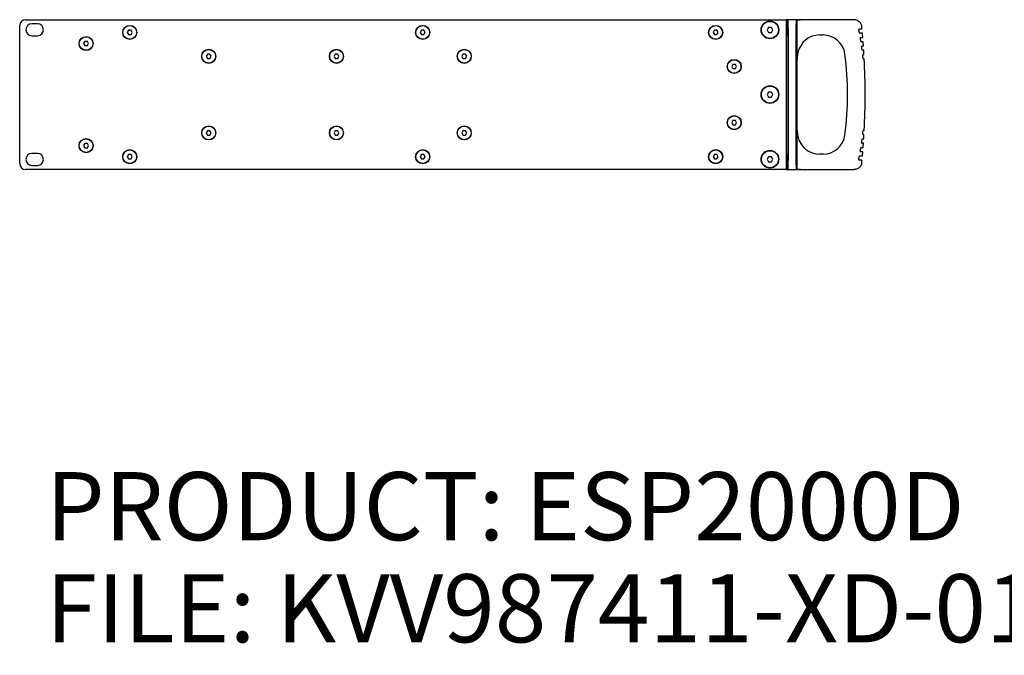
# Model space of a CAD drawing. Units: millimetres. Extents: x -680 to 1659, y -506 to 833.
# Drawn here: x 502 to 1080, y -168 to 205 of the extents above; entities that cross this region are included whole.
import ezdxf

# ---------------------------------------------------------------- set-up
doc = ezdxf.new("R2010")
doc.units = ezdxf.units.MM
doc.header["$LTSCALE"] = 23.1
doc.layers.get('0').update_dxf_attribs({"linetype": 'CONTINUOUS'})
doc.layers.add('001_BOCNICE', color=7, linetype='CONTINUOUS')
doc.layers.add('002_PANEL_PREDNI', color=7, linetype='CONTINUOUS')
doc.styles.get("Standard").update_dxf_attribs({"font": 'txt', "width": 0.8})

msp = doc.modelspace()

# ---------------------------------------------------------------- linework, layer by layer
at = {"layer": '001_BOCNICE', "color": 7, "linetype": 'Continuous'}
for p, q in [((505.87, 205.37), (952.37, 205.37)), ((512.82, 202.97), (509.52, 202.97)), ((952.37, 205.37), (952.37, 117.37)), ((502.37, 120.87), (502.37, 201.87)), ((566.29, 199.12), (565.57, 197.87)), ((565.57, 197.87), (566.29, 196.62)), ((567.74, 199.12), (566.29, 199.12)), ((566.29, 196.62), (567.74, 196.62)), ((568.46, 197.87), (567.74, 199.12)), ((567.74, 196.62), (568.46, 197.87)), ((738.29, 199.12), (737.57, 197.87)), ((737.57, 197.87), (738.29, 196.62)), ((739.74, 199.12), (738.29, 199.12)), ((738.29, 196.62), (739.74, 196.62)), ((740.46, 197.87), (739.74, 199.12)), ((739.74, 196.62), (740.46, 197.87)), ((910.29, 199.12), (909.57, 197.87)), ((909.57, 197.87), (910.29, 196.62)), ((911.74, 199.12), (910.29, 199.12)), ((910.29, 196.62), (911.74, 196.62)), ((912.46, 197.87), (911.74, 199.12)), ((911.74, 196.62), (912.46, 197.87)), ((942.01, 200.87), (941.14, 199.37)), ((941.14, 199.37), (942.01, 197.87)), ((943.74, 200.87), (942.01, 200.87)), ((942.01, 197.87), (943.74, 197.87)), ((944.6, 199.37), (943.74, 200.87)), ((943.74, 197.87), (944.6, 199.37)), ((509.52, 195.97), (512.82, 195.97)), ((540.65, 192.62), (539.93, 191.37)), ((539.93, 191.37), (540.65, 190.12)), ((542.09, 192.62), (540.65, 192.62)), ((542.82, 191.37), (542.09, 192.62)), ((542.09, 190.12), (542.82, 191.37)), ((540.65, 190.12), (542.09, 190.12)), ((612.65, 185.12), (611.93, 183.87)), ((614.09, 185.12), (612.65, 185.12)), ((614.82, 183.87), (614.09, 185.12)), ((687.65, 185.12), (686.93, 183.87)), ((689.09, 185.12), (687.65, 185.12)), ((689.82, 183.87), (689.09, 185.12)), ((762.65, 185.12), (761.93, 183.87)), ((764.09, 185.12), (762.65, 185.12)), ((764.82, 183.87), (764.09, 185.12)), ((611.93, 183.87), (612.65, 182.62)), ((612.65, 182.62), (614.09, 182.62)), ((614.09, 182.62), (614.82, 183.87)), ((686.93, 183.87), (687.65, 182.62)), ((687.65, 182.62), (689.09, 182.62)), ((689.09, 182.62), (689.82, 183.87)), ((761.93, 183.87), (762.65, 182.62)), ((762.65, 182.62), (764.09, 182.62)), ((764.09, 182.62), (764.82, 183.87)), ((921.15, 179.12), (920.43, 177.87)), ((920.43, 177.87), (921.15, 176.62)), ((922.59, 179.12), (921.15, 179.12)), ((921.15, 176.62), (922.59, 176.62)), ((923.32, 177.87), (922.59, 179.12)), ((922.59, 176.62), (923.32, 177.87)), ((942.01, 162.87), (941.14, 161.37)), ((943.74, 162.87), (942.01, 162.87)), ((944.6, 161.37), (943.74, 162.87)), ((941.14, 161.37), (942.01, 159.87)), ((942.01, 159.87), (943.74, 159.87)), ((943.74, 159.87), (944.6, 161.37)), ((921.15, 146.12), (920.43, 144.87)), ((920.43, 144.87), (921.15, 143.62)), ((922.59, 146.12), (921.15, 146.12)), ((923.32, 144.87), (922.59, 146.12)), ((922.59, 143.62), (923.32, 144.87)), ((612.65, 140.12), (611.93, 138.87)), ((611.93, 138.87), (612.65, 137.62)), ((614.09, 140.12), (612.65, 140.12)), ((614.82, 138.87), (614.09, 140.12)), ((614.09, 137.62), (614.82, 138.87)), ((687.65, 140.12), (686.93, 138.87)), ((686.93, 138.87), (687.65, 137.62)), ((689.09, 140.12), (687.65, 140.12)), ((689.82, 138.87), (689.09, 140.12)), ((689.09, 137.62), (689.82, 138.87)), ((762.65, 140.12), (761.93, 138.87)), ((761.93, 138.87), (762.65, 137.62)), ((764.09, 140.12), (762.65, 140.12)), ((764.82, 138.87), (764.09, 140.12)), ((764.09, 137.62), (764.82, 138.87)), ((921.15, 143.62), (922.59, 143.62)), ((612.65, 137.62), (614.09, 137.62)), ((687.65, 137.62), (689.09, 137.62)), ((762.65, 137.62), (764.09, 137.62)), ((540.65, 132.62), (539.93, 131.37)), ((539.93, 131.37), (540.65, 130.12)), ((542.09, 132.62), (540.65, 132.62)), ((540.65, 130.12), (542.09, 130.12)), ((542.82, 131.37), (542.09, 132.62)), ((542.09, 130.12), (542.82, 131.37)), ((512.82, 126.77), (509.52, 126.77)), ((566.29, 126.12), (565.57, 124.87)), ((565.57, 124.87), (566.29, 123.62)), ((567.74, 126.12), (566.29, 126.12)), ((566.29, 123.62), (567.74, 123.62)), ((568.46, 124.87), (567.74, 126.12)), ((567.74, 123.62), (568.46, 124.87)), ((738.29, 126.12), (737.57, 124.87)), ((737.57, 124.87), (738.29, 123.62)), ((739.74, 126.12), (738.29, 126.12)), ((738.29, 123.62), (739.74, 123.62)), ((740.46, 124.87), (739.74, 126.12)), ((739.74, 123.62), (740.46, 124.87)), ((910.29, 126.12), (909.57, 124.87)), ((909.57, 124.87), (910.29, 123.62)), ((911.74, 126.12), (910.29, 126.12)), ((910.29, 123.62), (911.74, 123.62)), ((912.46, 124.87), (911.74, 126.12)), ((911.74, 123.62), (912.46, 124.87)), ((942.01, 124.87), (941.14, 123.37)), ((941.14, 123.37), (942.01, 121.87)), ((943.74, 124.87), (942.01, 124.87)), ((942.01, 121.87), (943.74, 121.87)), ((944.6, 123.37), (943.74, 124.87)), ((943.74, 121.87), (944.6, 123.37)), ((952.37, 117.37), (505.87, 117.37)), ((509.52, 119.77), (512.82, 119.77))]:
    msp.add_line(p, q, dxfattribs=at)
for centre, radius in [((942.87, 199.37), 5.2), ((942.87, 199.37), 5), ((567.01, 197.87), 4.15), ((567.01, 197.87), 4), ((739.01, 197.87), 4.15), ((739.01, 197.87), 4), ((911.01, 197.87), 4.15), ((911.01, 197.87), 4), ((541.37, 191.37), 4.15), ((541.37, 191.37), 4), ((613.37, 183.87), 4.15), ((613.37, 183.87), 4), ((688.37, 183.87), 4.15), ((688.37, 183.87), 4), ((763.37, 183.87), 4.15), ((763.37, 183.87), 4), ((921.87, 177.87), 4.15), ((921.87, 177.87), 4), ((942.87, 161.37), 5.2), ((942.87, 161.37), 5), ((921.87, 144.87), 4.15), ((921.87, 144.87), 4), ((613.37, 138.87), 4.15), ((613.37, 138.87), 4), ((688.37, 138.87), 4.15), ((688.37, 138.87), 4), ((763.37, 138.87), 4.15), ((763.37, 138.87), 4), ((541.37, 131.37), 4.15), ((541.37, 131.37), 4), ((567.01, 124.87), 4.15), ((567.01, 124.87), 4), ((739.01, 124.87), 4.15), ((739.01, 124.87), 4), ((911.01, 124.87), 4.15), ((911.01, 124.87), 4), ((942.87, 123.37), 5.2), ((942.87, 123.37), 5)]:
    msp.add_circle(centre, radius, dxfattribs=at)
for centre, start, end in [((505.87, 201.87), 90, 180), ((509.52, 199.47), 90, 270), ((512.82, 199.47), 270, 90), ((509.52, 123.27), 90, 270), ((512.82, 123.27), 270, 90), ((505.87, 120.87), 180, 270)]:
    msp.add_arc(centre, 3.5, start, end, dxfattribs=at)
at = {"layer": '002_PANEL_PREDNI', "color": 7, "linetype": 'Continuous'}
for p, q in [((992.11, 205.37), (952.37, 205.37)), ((952.87, 205.28), (952.37, 205.28)), ((952.87, 205.28), (953.49, 205.08)), ((952.87, 117.46), (952.87, 205.28)), ((953.44, 202.72), (953.34, 202.72)), ((958.26, 205.08), (958.88, 205.26)), ((958.43, 202.72), (958.32, 202.72)), ((958.88, 120.52), (958.88, 205.26)), ((953.62, 200.08), (953.62, 122.66)), ((958.12, 200.08), (958.12, 122.66)), ((995.25, 199.91), (996.9, 199.91)), ((997.15, 197.41), (995.63, 197.41)), ((953.34, 196.22), (953.44, 196.22)), ((958.32, 196.22), (958.43, 196.22)), ((972.04, 196.37), (974.04, 196.37)), ((996.15, 194.91), (997.35, 194.91)), ((997.57, 192.41), (996.48, 192.41)), ((996.93, 189.91), (997.75, 189.91)), ((997.93, 187.41), (997.2, 187.41)), ((997.57, 184.91), (998.08, 184.91)), ((998.22, 182.41), (997.8, 182.41)), ((997.8, 140.33), (998.22, 140.33)), ((997.2, 135.33), (997.93, 135.33)), ((998.08, 137.83), (997.57, 137.83)), ((997.35, 127.83), (996.15, 127.83)), ((996.48, 130.33), (997.57, 130.33)), ((997.75, 132.83), (996.93, 132.83)), ((953.44, 126.52), (953.34, 126.52)), ((958.43, 126.52), (958.32, 126.52)), ((974.04, 126.37), (972.04, 126.37)), ((996.9, 122.83), (995.25, 122.83)), ((995.63, 125.33), (997.15, 125.33)), ((952.37, 117.46), (952.87, 117.46)), ((952.37, 117.37), (992.11, 117.37)), ((952.87, 117.46), (953.49, 117.66)), ((953.34, 120.02), (953.44, 120.02)), ((958.26, 117.66), (958.88, 117.47)), ((958.32, 120.02), (958.43, 120.02)), ((958.88, 117.47), (958.88, 120.52))]:
    msp.add_line(p, q, dxfattribs=at)
for points in [[(958.88, 205.27), (958.9, 205.28), (958.96, 205.28), (959.05, 205.28), (959.16, 205.28), (959.28, 205.29), (959.42, 205.29), (959.57, 205.29), (959.74, 205.29), (959.91, 205.3), (960.1, 205.3), (960.29, 205.3)], [(960.29, 205.3), (960.68, 205.31), (960.88, 205.31)], [(996.66, 202.43), (996.48, 202.79), (996.26, 203.14), (996.02, 203.47), (995.76, 203.78), (995.46, 204.07), (995.15, 204.33), (994.82, 204.57), (994.46, 204.78), (994.1, 204.96), (993.71, 205.1), (993.32, 205.22), (992.92, 205.3), (992.51, 205.35), (992.11, 205.37)], [(996.91, 199.92), (996.9, 199.91), (996.88, 199.91), (996.86, 199.91), (996.85, 199.91)], [(996.91, 199.91), (996.91, 199.91), (996.91, 199.91), (996.9, 199.91), (996.9, 199.91)], [(997.15, 197.41), (997.14, 197.41), (997.14, 197.41), (997.13, 197.41), (997.13, 197.41)], [(997.37, 194.92), (997.35, 194.91), (997.33, 194.91), (997.32, 194.91), (997.3, 194.91)], [(997.57, 192.41), (997.56, 192.41), (997.56, 192.41), (997.55, 192.41), (997.54, 192.41)], [(997.75, 189.92), (997.74, 189.91), (997.72, 189.91), (997.71, 189.91), (997.69, 189.91)], [(997.93, 187.41), (997.92, 187.41), (997.91, 187.41), (997.9, 187.41), (997.89, 187.41)], [(998.08, 184.92), (998.07, 184.91), (998.05, 184.91), (998.03, 184.91), (998.02, 184.91)], [(998.22, 182.41), (998.21, 182.41), (998.2, 182.41), (998.19, 182.41), (998.19, 182.41)], [(998.22, 140.33), (998.21, 140.33), (998.2, 140.33), (998.19, 140.33), (998.19, 140.33)], [(997.93, 135.33), (997.92, 135.33), (997.91, 135.33), (997.9, 135.33), (997.89, 135.33)], [(998.08, 137.82), (998.07, 137.82), (998.05, 137.83), (998.03, 137.83), (998.02, 137.83)], [(997.37, 127.82), (997.35, 127.82), (997.33, 127.83), (997.32, 127.83), (997.3, 127.83)], [(997.57, 130.33), (997.56, 130.33), (997.56, 130.33), (997.55, 130.33), (997.54, 130.33)], [(997.75, 132.82), (997.74, 132.82), (997.72, 132.83), (997.71, 132.83), (997.69, 132.83)], [(996.91, 122.82), (996.9, 122.82), (996.88, 122.83), (996.86, 122.83), (996.85, 122.83)], [(996.91, 122.83), (996.91, 122.83), (996.91, 122.83), (996.9, 122.83), (996.9, 122.83)], [(997.15, 125.33), (997.14, 125.33), (997.14, 125.33), (997.13, 125.33), (997.13, 125.33)], [(960.88, 117.43), (960.53, 117.43), (960.2, 117.44), (959.9, 117.44), (959.64, 117.44), (959.41, 117.45), (959.21, 117.45), (959.06, 117.45), (958.96, 117.46), (958.9, 117.46), (958.88, 117.46)], [(996.66, 120.31), (996.48, 119.94), (996.26, 119.59), (996.02, 119.26), (995.76, 118.95), (995.46, 118.66), (995.15, 118.4), (994.82, 118.17), (994.46, 117.96), (994.1, 117.78), (993.71, 117.63), (993.32, 117.52), (992.92, 117.43), (992.51, 117.38), (992.11, 117.37)]]:
    msp.add_lwpolyline(points, dxfattribs=at)
for centre, radius, start, end in [((599.04, 161.37), 399.74, 5.53269, 5.89577), ((995.25, 199.66), 0.25, 90, 190.96801), ((797.68, 161.37), 201, 10.38857, 10.96801), ((995.63, 197.66), 0.25, 190.38857, 270), ((599.04, 161.37), 399.74, 4.81307, 5.17273), ((972.04, 183.37), 13, 89.99794, 168.91026), ((974.04, 183.37), 13, 7.54828, 89.99999), ((996.15, 194.66), 0.25, 90, 189.52141), ((797.68, 161.37), 201, 8.94453, 9.52141), ((996.48, 192.66), 0.25, 188.94453, 270), ((599.04, 161.37), 399.74, 4.09421, 4.45353), ((976.28, 182.15), 17.4, 167.64847, 180), ((808.01, 161.37), 180.48, 352.45169, 7.54831), ((996.93, 189.66), 0.25, 90, 188.08091), ((797.68, 161.37), 201, 7.5062, 8.08091), ((997.2, 187.66), 0.25, 187.5062, 270), ((599.04, 161.37), 399.74, 3.37601, 3.73503), ((997.57, 184.66), 0.25, 90, 186.64554), ((797.68, 161.37), 201, 6.07262, 6.64554), ((997.8, 182.66), 0.25, 186.07262, 270), ((599.04, 161.37), 399.74, 356.98289, 3.01711), ((976.28, 140.59), 17.4, 180, 192.35152), ((797.68, 161.37), 201, 353.35446, 353.92738), ((997.8, 140.08), 0.25, 90, 173.92738), ((972.04, 139.37), 13, 191.08973, 270.00177), ((974.04, 139.37), 13, 269.99984, 352.45172), ((797.68, 161.37), 201, 351.91909, 352.4938), ((996.93, 133.08), 0.25, 171.91909, 270), ((997.2, 135.08), 0.25, 90, 172.4938), ((997.57, 138.08), 0.25, 173.35446, 270), ((599.04, 161.37), 399.74, 356.26497, 356.62394), ((996.15, 128.08), 0.25, 170.47859, 270), ((797.68, 161.37), 201, 350.47859, 351.05547), ((996.48, 130.08), 0.25, 90, 171.05547), ((599.04, 161.37), 399.74, 354.82727, 355.18693), ((599.04, 161.37), 399.74, 355.54647, 355.90579), ((797.68, 161.37), 201, 349.03199, 349.61143), ((995.25, 123.08), 0.25, 169.03199, 270), ((995.63, 125.08), 0.25, 90, 169.61143), ((599.04, 161.37), 399.74, 354.10423, 354.46731)]:
    msp.add_arc(centre, radius, start, end, dxfattribs=at)
for centre, major_axis, ratio, start_param, end_param in [((953.34, 199.47), (0, 3.25), 0.026408, 6.283185, 9.424778), ((953.44, 199.47), (0, 3.25), 0.026408, -3.141593, 0), ((953.49, 200.08), (0, 5), 0.026408, -1.570796, -0.008727), ((958.27, 200.08), (0, 5), 0.028513, 0.008727, 1.570796), ((958.32, 199.47), (0, 3.25), 0.028513, 0, 3.141593), ((958.43, 199.47), (0, 3.25), 0.028513, 3.141593, 6.283185), ((953.34, 123.27), (0, 3.25), 0.026408, 6.283185, 9.424778), ((953.44, 123.27), (0, 3.25), 0.026408, -3.141593, 0), ((953.49, 122.66), (0, 5), 0.026408, -3.132866, -1.570796), ((958.27, 122.66), (0, 5), 0.028513, -4.712388, -3.150319), ((958.32, 123.27), (0, 3.25), 0.028513, 0, 3.141593), ((958.43, 123.27), (0, 3.25), 0.028513, 3.141593, 6.283185)]:
    msp.add_ellipse(centre, major_axis=major_axis, ratio=ratio, start_param=start_param, end_param=end_param, dxfattribs=at)

# ---------------------------------------------------------------- texts
at = {"color": 2, "linetype": 'Continuous', "insert": (517.72, -60.4), "char_height": 40, "width": 1568.2528, "attachment_point": 1, "line_spacing_factor": 0.9}
msp.add_mtext('PRODUCT: ESP2000D\\PFILE: KVV987411-XD-01-0_ESP2000D-2D.DWG', dxfattribs=at)

doc.saveas('drawing.dxf')
